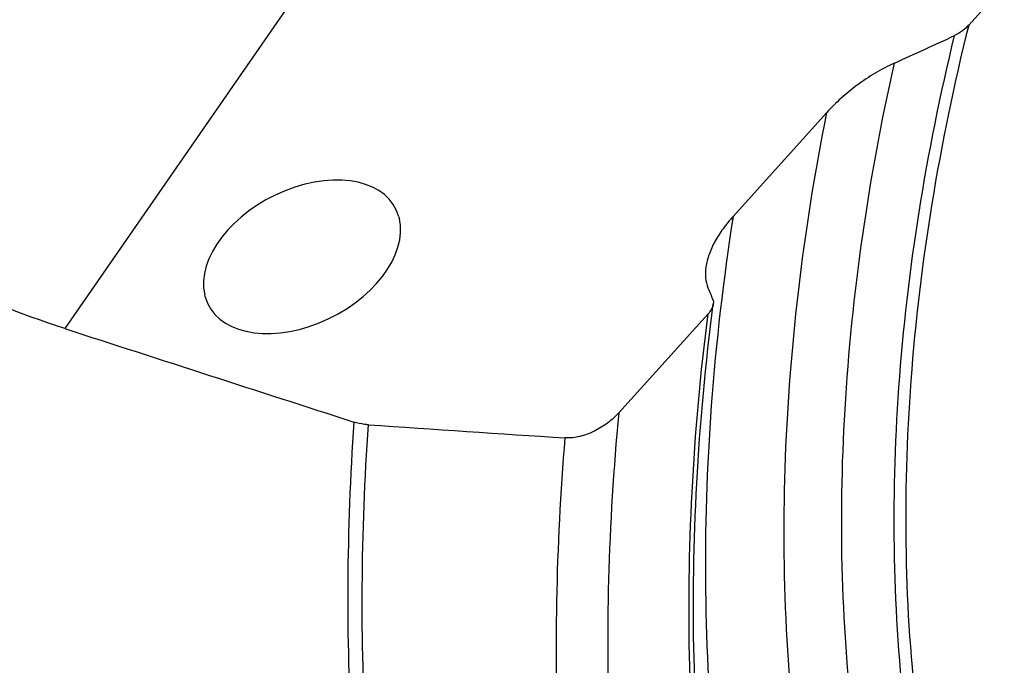
# Model space of a CAD drawing. Units: millimetres. Extents: x 0 to 594, y 0 to 420.
# Drawn here: x 76 to 88, y 94 to 102 of the extents above; entities that cross this region are included whole.
import ezdxf

# ---------------------------------------------------------------- set-up
doc = ezdxf.new("R2010")
doc.units = ezdxf.units.MM
doc.header["$LTSCALE"] = 32.67
doc.layers.add('607095487-000_CL', color=7, linetype='CONTINUOUS')

msp = doc.modelspace()

# ---------------------------------------------------------------- linework, layer by layer
at = {"layer": '607095487-000_CL', "color": 9, "linetype": 'CONTINUOUS'}
msp.add_line((80.7382, 103.9168), (76.9659, 98.467), dxfattribs=at)
at = {"layer": '607095487-000_CL', "color": 7, "linetype": 'CONTINUOUS'}
for p, q in [((87.8848, 102.1334), (88.3149, 102.61)), ((85.0393, 99.8224), (86.1716, 101.0772)), ((81.003, 99.8176), (81.0089, 99.7946)), ((78.6632, 98.8505), (78.6573, 98.8734)), ((83.6571, 97.4486), (84.7366, 98.6448))]:
    msp.add_line(p, q, dxfattribs=at)
for centre, radius, start, end in [((48.982, 185.6409), 92.1678, 294.353376, 294.84986), ((150.9414, 125.856), 71.4605, 202.109643, 202.235226), ((133.0814, 863.0701), 767.5588, 266.0819965, 266.2598161)]:
    msp.add_arc(centre, radius, start, end, dxfattribs=at)
for centre, major_axis, ratio, start_param, end_param in [((79.8331, 99.334), (1.1316, 0.581), 0.6387112, -0.1285564, 2.9842886), ((79.8331, 99.334), (1.1316, 0.581), 0.6387112, 3.0130363, 6.1258812), ((-321.7108, 251.6644), (771.7721, -262.2893), 0.0241392, -1.0197692, -1.0144752)]:
    msp.add_ellipse(centre, major_axis=major_axis, ratio=ratio, start_param=start_param, end_param=end_param, dxfattribs=at)
for points, knots in [([(81.2849, 130.5517), (80.817, 130.4133), (79.8766, 130.0787), (78.4947, 129.4278), (77.123, 128.6229), (75.7714, 127.6699), (74.4493, 126.5757), (73.1659, 125.3481), (71.9305, 123.9959), (70.7516, 122.5288), (69.6377, 120.9572), (68.5966, 119.2923), (67.6358, 117.546), (66.4685, 115.1204), (65.2514, 111.9671), (64.3754, 108.7104), (63.8955, 106.0867), (63.6511, 104.1407), (63.5223, 102.2215), (63.5101, 100.3428), (63.6146, 98.5178), (63.835, 96.7596), (64.1699, 95.0807), (64.6171, 93.493), (65.1735, 92.0078), (65.8354, 90.6356), (66.5985, 89.3864), (67.4576, 88.2692), (68.4068, 87.2925), (69.4398, 86.4637), (70.5487, 85.7896), (71.3353, 85.4462), (71.7356, 85.3028)], [0, 0, 0, 0, 0.0264343, 0.0539693, 0.0826533, 0.1124979, 0.143482, 0.1755559, 0.2086448, 0.2426531, 0.277467, 0.3129583, 0.3489871, 0.3854045, 0.4587547, 0.5317638, 0.5677604, 0.6032097, 0.6379724, 0.671921, 0.7049433, 0.7369446, 0.7678519, 0.7976173, 0.8262218, 0.8536794, 0.880041, 0.9053973, 0.9298807, 0.9536646, 0.9769585, 1, 1, 1, 1]), ([(76.9659, 98.467), (76.4407, 98.6369), (75.3938, 99.0688), (73.8982, 99.9387), (72.468, 101.0231), (71.1292, 102.3003), (69.9063, 103.7476), (68.8209, 105.3407), (67.89, 107.0534), (67.3806, 108.2559), (67.154, 108.8692)], [0, 0, 0, 0, 0.1121685, 0.2291906, 0.3507188, 0.4760792, 0.6044663, 0.735069, 0.8671365, 1, 1, 1, 1]), ([(87.8848, 102.1334), (87.8616, 102.1077), (87.8087, 102.0597), (87.7478, 102.022), (87.7147, 102.0067)], [0, 0, 0, 0, 0.4870018, 1, 1, 1, 1]), ([(86.9886, 101.6742), (86.9087, 101.638), (86.7543, 101.5567), (86.539, 101.4134), (86.3435, 101.2541), (86.2259, 101.1374), (86.1716, 101.0772)], [0, 0, 0, 0, 0.2583017, 0.5128658, 0.7608454, 1, 1, 1, 1]), ([(85.0393, 99.8224), (84.9962, 99.7748), (84.9169, 99.6777), (84.8182, 99.524), (84.7462, 99.3684), (84.7179, 99.2611), (84.7106, 99.2086)], [0, 0, 0, 0, 0.2731692, 0.532066, 0.7747508, 1, 1, 1, 1]), ([(84.7106, 99.2086), (84.7047, 99.1659), (84.7013, 99.0811), (84.7203, 98.9977), (84.7357, 98.9597)], [0, 0, 0, 0, 0.5128005, 1, 1, 1, 1]), ([(85.0046, 90.5167), (84.8739, 91.1552), (84.671, 92.4735), (84.5391, 94.5079), (84.5741, 96.62), (84.707, 98.0458), (84.8002, 98.7655)], [0, 0, 0, 0, 0.2359624, 0.4821087, 0.7372701, 1, 1, 1, 1]), ([(84.8002, 98.7655), (84.7974, 98.7442), (84.7806, 98.7002), (84.753, 98.663), (84.7366, 98.6448)], [0, 0, 0, 0, 0.4669492, 1, 1, 1, 1]), ([(84.7949, 98.8147), (84.7964, 98.8109), (84.8015, 98.7951), (84.8018, 98.778), (84.8002, 98.7655)], [0, 0, 0, 0, 0.2427871, 1, 1, 1, 1]), ([(83.6571, 97.4486), (83.6171, 97.4043), (83.5255, 97.3218), (83.3671, 97.2238), (83.2199, 97.1678), (83.0996, 97.1461), (83.0404, 97.1442), (83.0119, 97.1461)], [0, 0, 0, 0, 0.2440986, 0.5009784, 0.7589144, 0.8830127, 1, 1, 1, 1]), ([(80.6351, 97.3052), (80.6195, 97.3062), (80.56, 97.3119), (80.5009, 97.3242), (80.4588, 97.3378)], [0, 0, 0, 0, 0.2606746, 1, 1, 1, 1])]:
    msp.add_open_spline(points, degree=3, knots=knots, dxfattribs=at)
at = {"layer": '607095487-000_CL', "color": 9, "linetype": 'CONTINUOUS'}
for points, knots in [([(81.6083, 130.1462), (81.1463, 130.0096), (80.2177, 129.6791), (78.853, 129.0364), (77.4985, 128.2415), (76.1638, 127.3004), (74.8582, 126.2198), (73.5909, 125.0076), (72.3709, 123.6723), (71.2067, 122.2236), (70.1067, 120.6716), (68.727, 118.4651), (67.2136, 115.5204), (65.7754, 111.7941), (64.9102, 108.5779), (64.4363, 105.987), (64.195, 104.0653), (64.0678, 102.1701), (64.0558, 100.3149), (64.1589, 98.5127), (64.3766, 96.7765), (64.7073, 95.1186), (65.1489, 93.5507), (65.6984, 92.0841), (66.352, 90.729), (67.1055, 89.4954), (67.9539, 88.3922), (68.8913, 87.4277), (69.9113, 86.6093), (71.0064, 85.9436), (71.7831, 85.6045), (72.1785, 85.4629)], [0, 0, 0, 0, 0.0264351, 0.0539707, 0.0826555, 0.1125009, 0.1434859, 0.1755606, 0.2086505, 0.2426596, 0.2774745, 0.3129668, 0.385388, 0.4587401, 0.5317512, 0.5677488, 0.603199, 0.6379626, 0.6719122, 0.7049353, 0.7369375, 0.7678456, 0.7976118, 0.8262171, 0.8536755, 0.8800377, 0.9053947, 0.9298788, 0.9536633, 0.9769579, 1, 1, 1, 1]), ([(87.8848, 102.1334), (87.7068, 101.421), (87.4121, 99.9967), (87.1562, 97.8616), (87.0941, 95.7793), (87.1849, 94.4173), (87.2653, 93.7551)], [0, 0, 0, 0, 0.2608925, 0.51601, 0.7630391, 1, 1, 1, 1]), ([(87.1264, 93.7186), (87.0472, 94.3738), (86.9566, 95.7209), (87.0133, 97.7802), (87.2585, 99.8919), (87.5428, 101.3013), (87.7147, 102.0067)], [0, 0, 0, 0, 0.2371048, 0.4841268, 0.7391652, 1, 1, 1, 1]), ([(86.511, 93.5277), (86.4291, 94.1708), (86.3294, 95.4925), (86.3629, 97.5144), (86.5753, 99.5905), (86.8319, 100.9785), (86.9886, 101.6742)], [0, 0, 0, 0, 0.2371972, 0.4841268, 0.7390675, 1, 1, 1, 1]), ([(85.9024, 92.7363), (85.7995, 93.389), (85.6594, 94.7342), (85.6381, 96.7999), (85.801, 98.9304), (86.0286, 100.3594), (86.1716, 101.0772)], [0, 0, 0, 0, 0.2363785, 0.4829644, 0.7381489, 1, 1, 1, 1]), ([(85.0393, 99.8224), (84.9212, 99.0646), (84.7465, 97.5614), (84.6733, 95.3317), (84.7932, 93.1859), (85.0062, 91.7975), (85.1468, 91.127)], [0, 0, 0, 0, 0.2632754, 0.5188155, 0.7648569, 1, 1, 1, 1]), ([(84.9533, 90.4342), (84.8234, 91.0708), (84.6211, 92.3841), (84.4873, 94.4096), (84.5179, 96.5109), (84.6461, 97.9291), (84.7366, 98.6448)], [0, 0, 0, 0, 0.2363417, 0.4825661, 0.7375761, 1, 1, 1, 1]), ([(83.6571, 97.4486), (83.5944, 96.7783), (83.513, 95.4514), (83.5264, 93.4872), (83.6765, 91.5903), (83.8707, 90.3578), (83.9916, 89.7582)], [0, 0, 0, 0, 0.2614884, 0.5159666, 0.7624118, 1, 1, 1, 1]), ([(80.4588, 97.3378), (80.4139, 96.6867), (80.3643, 95.3987), (80.4138, 93.4939), (80.588, 91.6543), (80.79, 90.4589), (80.9126, 89.8767)], [0, 0, 0, 0, 0.2611533, 0.515411, 0.7619207, 1, 1, 1, 1]), ([(81.0863, 89.8354), (80.9637, 90.4183), (80.7617, 91.6151), (80.588, 93.4568), (80.5392, 95.3638), (80.5897, 96.6534), (80.6351, 97.3052)], [0, 0, 0, 0, 0.2380637, 0.4845708, 0.7388352, 1, 1, 1, 1]), ([(83.385, 89.6046), (83.266, 90.1934), (83.0727, 91.4026), (82.9165, 93.2627), (82.8896, 95.188), (82.9572, 96.4889), (83.0119, 97.1461)], [0, 0, 0, 0, 0.2379348, 0.4844447, 0.7387774, 1, 1, 1, 1])]:
    msp.add_open_spline(points, degree=3, knots=knots, dxfattribs=at)

doc.saveas('drawing.dxf')
